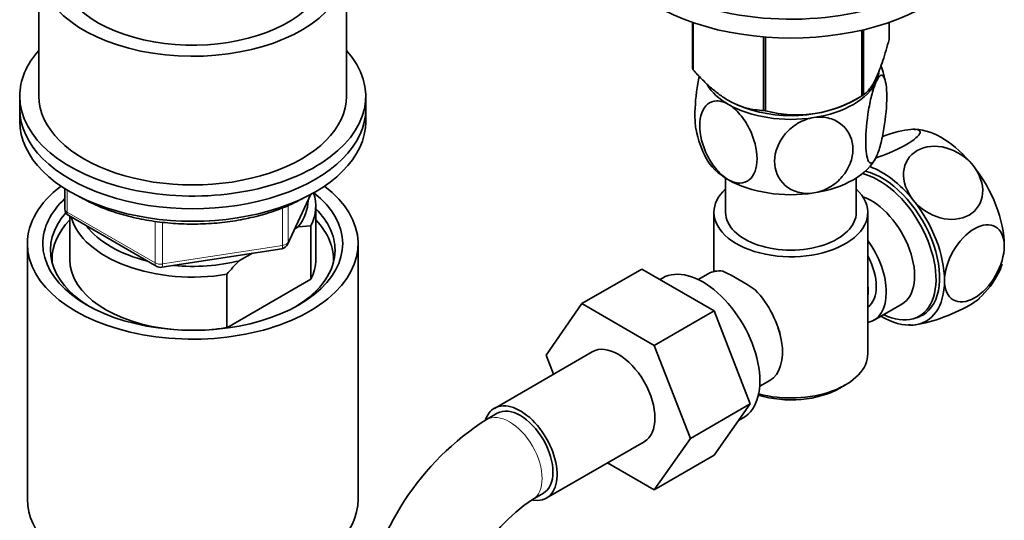
# Model space of a CAD drawing. Units: millimetres. Extents: x -271 to 1139, y 8 to 1270.
# Drawn here: x 928 to 1056, y 347 to 412 of the extents above; entities that cross this region are included whole.
import ezdxf

# ---------------------------------------------------------------- set-up
doc = ezdxf.new("R2010")
doc.units = ezdxf.units.MM
doc.layers.add('DV2_0', color=7, linetype='Continuous')
doc.layers.add('Défaut', color=7, linetype='Continuous')

# ---------------------------------------------------------------- blocks, each defined once
blk = doc.blocks.new('SE1')
at = {"layer": 'DV2_0', "color": 7, "lineweight": 35}
for p, q in [((930.5, 418.43), (930.5, 401.69)), ((970.5, 401.69), (970.5, 418.43)), ((1015.49, 405.28), (1015.49, 411.29)), ((1015.56, 405.13), (1015.56, 411.26)), ((1041.06, 409.07), (1041.06, 411.29)), ((1037.51, 401.73), (1037.51, 410.28)), ((1037.71, 401.85), (1037.71, 410.32)), ((1024.73, 399.84), (1024.73, 409.4)), ((1025, 399.8), (1025, 409.38)), ((928, 401.69), (928, 400.05)), ((973, 400.05), (973, 401.69)), ((1020.44, 400.98), (1020.54, 400.93)), ((1036.02, 400.93), (1037.15, 401.54)), ((928, 400.05), (928, 398.42)), ((973, 398.42), (973, 400.05)), ((1044.51, 397.34), (1044.29, 397.35)), ((1019.78, 391.05), (1019.78, 386.58)), ((1036.78, 386.58), (1036.78, 391.05)), ((933.88, 389.66), (933.88, 387.02)), ((962.83, 382.42), (965.86, 388.93)), ((966.5, 380.46), (966.5, 387.4)), ((934.38, 386.16), (945.81, 379.56)), ((934.5, 386.09), (934.5, 380.46)), ((1018.28, 386.58), (1018.28, 378.88)), ((1038.28, 368.21), (1038.28, 386.58)), ((964.2, 384.7), (963.78, 384.45)), ((965.87, 384.85), (964.2, 384.7)), ((965.87, 377.9), (965.87, 384.85)), ((929, 382.5), (929, 349.29)), ((946.47, 379.44), (962.08, 381.85)), ((972, 349.29), (972, 382.5)), ((958.25, 381.26), (956.59, 380.3)), ((1008.89, 379.2), (1001.11, 374.71)), ((1008.89, 379.2), (1018.3, 373.77)), ((954.92, 378.52), (954.92, 371.58)), ((954.92, 371.58), (965.87, 377.9)), ((1011.58, 378.04), (1011.24, 377.85)), ((1017.53, 378.59), (1016.23, 377.84)), ((996.45, 367.99), (1001.11, 374.71)), ((1001.11, 374.71), (1010.52, 369.28)), ((1039.03, 372.53), (1042.71, 374.65)), ((1018.3, 373.77), (1010.52, 369.28)), ((1018.3, 373.77), (1023, 361.67)), ((1043.51, 371.94), (1043.77, 371.94)), ((1010.52, 369.28), (1015.22, 357.18)), ((1002.45, 368.44), (989.72, 361.09)), ((997.4, 365.53), (996.45, 367.99)), ((1024.23, 363.98), (1025.53, 364.73)), ((1034.64, 363.72), (1035.35, 364.13)), ((1023, 361.67), (1015.22, 357.18)), ((1023, 361.67), (1018.3, 354.99)), ((990.1, 360.45), (988.69, 359.63)), ((1021.48, 359.51), (1022.08, 359.86)), ((996.47, 349.4), (1009.2, 356.75)), ((1015.22, 357.18), (1010.52, 350.5)), ((1018.3, 354.99), (1010.52, 350.5)), ((1010.52, 350.5), (1004.45, 354.01)), ((994.69, 349.24), (996.1, 350.05))]:
    blk.add_line(p, q, dxfattribs=at)
at = {"layer": 'DV2_0', "color": 7, "lineweight": 18}
for p, q in [((934.17, 389.48), (934.17, 386.62)), ((962.89, 382.69), (965.77, 388.88)), ((962.19, 382.28), (962.19, 387.19)), ((962.89, 387.48), (962.89, 382.69)), ((934.17, 386.62), (945.61, 380.02)), ((945.61, 380.02), (945.61, 385.42)), ((946.57, 385.3), (946.57, 379.87)), ((946.57, 379.87), (962.19, 382.28))]:
    blk.add_line(p, q, dxfattribs=at)
at = {"layer": 'DV2_0', "color": 7, "lineweight": 35}
for centre, radius, start, end in [((1027.63, 401.07), 13.18, 10.5732, 20.1644), ((1029.06, 414.95), 15.69, 254.9896, 302.5984), ((1028.94, 399.78), 13.2, 190.5645, 207.9306), ((934.88, 387.02), 1, 180, 240), ((961.93, 382.84), 1, 278.794, 335.1039), ((982, 354.8), 36.01, 134.9, 138.7843), ((946.31, 380.42), 1, 240, 278.794), ((1004.87, 348.88), 33.4, 55.8416, 64.1584), ((1044.43, 384.31), 12.21, 313.155, 332.7187), ((1018.05, 366.87), 9.73, 26.2645, 28.5899), ((1007.97, 329.5), 35.77, 122.6253, 170.9382), ((1007.9, 329.63), 23.65, 123.9871, 176.0129)]:
    blk.add_arc(centre, radius, start, end, dxfattribs=at)
for centre, major_axis, start_param, end_param in [((1028.28, 426.14), (-25, 0), 0, 3.901074), ((950.5, 418.43), (-20, 0), 0, 3.926991), ((950.5, 418.43), (-17.5, 0), 0, 3.831306), ((1028.28, 423.69), (-25, 0), 0, 3.141593), ((950.5, 401.69), (-22.5, 0), 0, 3.617475), ((950.5, 401.69), (-22.5, 0), 5.807303, 6.283185), ((1028.28, 407.18), (-13.2, 0), 0.251331, 0.272268), ((1028.28, 405.32), (-11.5, 0), 2.879793, 3.050394), ((1028.28, 405.32), (11.5, 0), 4.974188, 6.021386), ((1028.28, 405.32), (11.5, 0), 3.477177, 3.926991), ((950.5, 401.69), (-20, 0), 0, 3.141593), ((1028.28, 405.73), (-11.36, 0), 0.821314, 2.320279), ((1028.28, 407.18), (13.2, 0), -0.795867, -0.77493), ((950.5, 400.05), (-22.5, 0), 0, 3.141593), ((950.5, 400.05), (-22.5, 0), 0, 3.141593), ((1028.28, 405.32), (11.5, 0), 3.926991, 4.974188), ((1028.28, 407.18), (-13.2, 0), 1.298528, 1.319465), ((950.5, 398.42), (-22.5, 0), 0, 3.141593), ((1047.9, 386.89), (-5.75, 9.96), 4.974188, 5.933387), ((1028.28, 395.52), (11.5, 0), 3.430173, 3.926991), ((1028.28, 395.52), (11.5, 0), 4.974188, 6.021386), ((1040.12, 382.4), (5.3, -9.18), 0, 2.649688), ((1040.12, 382.4), (-5.75, 9.96), 4.974188, 5.693988), ((1047.9, 386.89), (-5.75, 9.96), 3.926991, 4.974188), ((1028.28, 395.52), (11.5, 0), 3.926991, 4.974188), ((1039.73, 382.17), (-5.25, 9.09), 2.437045, 5.791576), ((950.5, 382.5), (-21.5, 0), 5.634393, 6.283185), ((950.5, 382.5), (-21.5, 0), 0, 3.790385), ((1028.28, 386.58), (-10, 0), 5.728374, 6.283185), ((1028.28, 386.58), (-10, 0), 0, 3.696404), ((950.5, 382.5), (-19.5, 0), 0, 3.772593), ((950.5, 382.5), (-19.5, 0), 5.732278, 6.283185), ((950.5, 388.21), (-15, 0), 2.723403, 3.134557), ((950.5, 387.4), (-16, 0), 2.861555, 3.329707), ((1038.71, 381.58), (-4, 6.93), 3.141593, 5.687816), ((1040.12, 382.4), (-5.75, 9.96), 3.926991, 4.974188), ((950.5, 381.68), (18.5, 0), 0, 0.525915), ((950.5, 381.68), (18.5, 0), 2.670494, 3.900316), ((950.5, 380.46), (-18.3, 0), 5.776416, 6.283185), ((950.5, 387.4), (16, 0), 3.295483, 4.992427), ((950.5, 380.46), (-18.3, 0), 3.104748, 3.648362), ((1028.28, 386.58), (-8.5, 0), 0, 3.141593), ((950.5, 388.21), (15, 0), 3.544169, 4.309813), ((1035.03, 379.46), (-4, 6.93), 2.967598, 4.886384), ((950.5, 381.68), (18.5, 0), 5.524462, 6.283185), ((950.5, 380.46), (-18.3, 0), 0, 0.036845), ((950.5, 380.46), (16, 0), 3.141593, 4.555639), ((950.5, 388.21), (15, 0), 4.545696, 5.130579), ((950.5, 380.46), (-16, 0), 2.861555, 3.141593), ((1035.03, 379.46), (-3.07, 5.33), 3.199264, 4.654717), ((1016.83, 368.95), (5.25, -9.09), 0, 3.141593), ((1021.53, 371.66), (4, -6.93), 2.736019, 3.141593), ((1047.9, 386.89), (-5.75, 9.96), 3.491454, 3.655868), ((1021.53, 371.66), (-4, 6.93), 3.141593, 5.117963), ((1033.97, 378.85), (3.08, -5.33), 0.648113, 0.922684), ((1040.12, 382.4), (-5.75, 9.96), 2.879793, 3.926991), ((1040.12, 382.4), (5.75, -9.96), 5.481716, 6.021386), ((1040.12, 382.4), (5.3, -9.18), 6.11888, 6.283185), ((950.5, 380.46), (16, 0), 4.869139, 4.992427), ((1022.59, 372.27), (3.08, -5.33), 0.980548, 1.05199), ((1005.83, 362.6), (-3.38, 5.85), 3.141593, 6.283185), ((1028.28, 368.21), (10, 0), 4.280152, 6.283185), ((1028.28, 367.39), (-9, 0), 1.08219, 2.356194), ((993.1, 355.25), (-3.38, 5.85), 0, 0.461825), ((993.1, 355.25), (-3.38, 5.85), 2.699275, 6.283185), ((993.1, 355.25), (-3, 5.2), 3.141593, 6.283185), ((950.5, 349.29), (-21.5, 0), 0, 3.141593)]:
    blk.add_ellipse(centre, major_axis=major_axis, ratio=0.57735, start_param=start_param, end_param=end_param, dxfattribs=at)
at = {"layer": 'DV2_0', "color": 7, "lineweight": 18}
for centre, major_axis, ratio, start_param, end_param in [((934.88, 387.02), (1, 0), 0.57735, 3.141593, 3.926991), ((934.88, 387.02), (0.5, 0.866), 0.57735, 2.356194, 3.141593), ((961.93, 382.84), (-0.153, 0.988), 0.211325, 3.141593, 4.080475), ((961.93, 382.84), (1, 0), 0.57735, 4.974188, 6.021386), ((961.93, 382.84), (-0.907, 0.421), 0.788675, 3.141593, 3.492472), ((946.31, 380.42), (-1, 0), 0.57735, 0.785398, 1.832596), ((946.31, 380.42), (0.5, 0.866), 0.57735, 2.356194, 3.141593), ((946.31, 380.42), (-0.153, 0.988), 0.211325, 3.141593, 4.080475), ((991.69, 354.43), (-3, 5.2), 0.57735, 3.142043, 6.283185), ((991.69, 354.43), (-3, 5.2), 0.57735, 0, 0.000576)]:
    blk.add_ellipse(centre, major_axis=major_axis, ratio=ratio, start_param=start_param, end_param=end_param, dxfattribs=at)
at = {"layer": 'DV2_0', "color": 7, "lineweight": 35}
for points, knots in [([(1037.71, 401.85), (1037.97, 402.02), (1038.24, 402.27), (1038.66, 402.81), (1038.8, 403.02), (1039.02, 403.39), (1039.09, 403.52), (1039.24, 403.81), (1039.31, 403.96), (1039.68, 404.74), (1039.96, 405.49), (1040.38, 406.75), (1040.52, 407.2), (1040.8, 408.12), (1040.93, 408.59), (1041.06, 409.07)], [0, 0, 0, 0, 0.25, 0.25, 0.375, 0.375, 0.4375, 0.4375, 0.5, 0.5, 0.75, 0.75, 0.875, 0.875, 1, 1, 1, 1]), ([(1015.56, 405.13), (1015.92, 404.73), (1016.29, 404.33), (1017.04, 403.57), (1017.41, 403.21), (1018.18, 402.53), (1018.56, 402.22), (1019.15, 401.78), (1019.35, 401.65), (1019.74, 401.38), (1019.95, 401.26), (1020.95, 400.68), (1021.73, 400.36), (1022.88, 400.05), (1023.26, 399.98), (1024.01, 399.88), (1024.37, 399.85), (1024.73, 399.84)], [0, 0, 0, 0, 0.125, 0.125, 0.25, 0.25, 0.375, 0.375, 0.4375, 0.4375, 0.5, 0.5, 0.75, 0.75, 0.875, 0.875, 1, 1, 1, 1]), ([(1016.35, 404.28), (1016.29, 403.97), (1016.23, 403.65), (1015.93, 401.88), (1015.8, 400.39), (1015.81, 398.41), (1015.86, 397.77), (1015.96, 397.29)], [0.194804, 0.194804, 0.194804, 0.194804, 0.25, 0.25, 0.5, 0.5, 0.6581636, 0.6581636, 0.6581636, 0.6581636]), ([(1039.39, 393.8), (1039.2, 393.39), (1039.01, 393.13), (1038.66, 392.94), (1038.51, 393.01), (1038.15, 393.63), (1038.02, 394.57), (1038.02, 396.97), (1038.15, 398.47), (1038.51, 400.63), (1038.67, 401.36), (1039, 402.63), (1039.2, 403.19), (1039.39, 403.6)], [0, 0, 0, 0, 0.125, 0.125, 0.25, 0.25, 0.5, 0.5, 0.75, 0.75, 0.875, 0.875, 1, 1, 1, 1]), ([(1039.39, 403.6), (1039.58, 404.01), (1039.77, 404.28), (1040.11, 404.46), (1040.26, 404.39), (1040.62, 403.78), (1040.75, 402.84), (1040.75, 400.43), (1040.62, 398.95), (1040.26, 396.78), (1040.11, 396.05), (1039.77, 394.77), (1039.58, 394.21), (1039.39, 393.8)], [0, 0, 0, 0, 0.125, 0.125, 0.25, 0.25, 0.5, 0.5, 0.75, 0.75, 0.875, 0.875, 1, 1, 1, 1]), ([(1020.15, 390.83), (1019.63, 391.13), (1019.1, 391.58), (1018.17, 392.66), (1017.76, 393.29), (1016.76, 395.28), (1016.42, 396.69), (1016.42, 399.09), (1016.77, 400.1), (1017.77, 400.91), (1018.18, 401.07), (1019.1, 401.08), (1019.63, 400.93), (1020.15, 400.63)], [0, 0, 0, 0, 0.125, 0.125, 0.25, 0.25, 0.5, 0.5, 0.75, 0.75, 0.875, 0.875, 1, 1, 1, 1]), ([(1020.15, 400.63), (1020.67, 400.33), (1021.19, 399.88), (1022.13, 398.78), (1022.54, 398.15), (1023.53, 396.18), (1023.88, 394.76), (1023.87, 392.34), (1023.53, 391.36), (1022.52, 390.53), (1022.12, 390.38), (1021.18, 390.38), (1020.67, 390.53), (1020.15, 390.83)], [0, 0, 0, 0, 0.125, 0.125, 0.25, 0.25, 0.5, 0.5, 0.75, 0.75, 0.875, 0.875, 1, 1, 1, 1]), ([(1031.25, 389.11), (1030.54, 389), (1029.83, 389.04), (1028.55, 389.39), (1027.99, 389.7), (1026.63, 390.89), (1026.16, 392.03), (1026.17, 394.46), (1026.64, 395.71), (1028.01, 397.33), (1028.56, 397.79), (1029.84, 398.54), (1030.54, 398.8), (1031.25, 398.91)], [0, 0, 0, 0, 0.125, 0.125, 0.25, 0.25, 0.5, 0.5, 0.75, 0.75, 0.875, 0.875, 1, 1, 1, 1]), ([(1031.25, 398.91), (1031.97, 399.02), (1032.68, 398.98), (1033.95, 398.63), (1034.51, 398.32), (1035.88, 397.13), (1036.35, 395.99), (1036.34, 393.58), (1035.86, 392.3), (1034.51, 390.7), (1033.94, 390.22), (1032.68, 389.48), (1031.97, 389.22), (1031.25, 389.11)], [0, 0, 0, 0, 0.125, 0.125, 0.25, 0.25, 0.5, 0.5, 0.75, 0.75, 0.875, 0.875, 1, 1, 1, 1]), ([(1039.24, 393.63), (1039.36, 393.67), (1039.47, 393.71), (1040.92, 394.22), (1042.3, 394.84), (1044.33, 396.01), (1044.98, 396.56), (1045.18, 397.29), (1044.71, 397.45), (1043.83, 397.37)], [0.2291299, 0.2291299, 0.2291299, 0.2291299, 0.25, 0.25, 0.5, 0.5, 0.75, 0.75, 1, 1, 1, 1]), ([(1043.83, 397.37), (1042.96, 397.29), (1041.66, 396.97), (1040.27, 396.48), (1040.22, 396.46), (1040.17, 396.45)], [0, 0, 0, 0, 0.25, 0.25, 0.2590401, 0.2590401, 0.2590401, 0.2590401]), ([(1051.97, 392.67), (1051.09, 393.77), (1049.79, 394.62), (1047.11, 395.34), (1045.74, 395.21), (1043.68, 394.03), (1043.04, 393), (1042.85, 390.62), (1043.3, 389.29), (1044.19, 388.18)], [0, 0, 0, 0, 0.25, 0.25, 0.5, 0.5, 0.75, 0.75, 1, 1, 1, 1]), ([(1044.19, 388.18), (1045.08, 387.07), (1046.37, 386.23), (1049.05, 385.51), (1050.43, 385.65), (1052.46, 386.82), (1053.11, 387.85), (1053.31, 390.25), (1052.85, 391.58), (1051.97, 392.67)], [0, 0, 0, 0, 0.25, 0.25, 0.5, 0.5, 0.75, 0.75, 1, 1, 1, 1]), ([(935.66, 388.69), (936.18, 388.38), (937.44, 387.71), (939.59, 386.81), (942.13, 386.04), (944.81, 385.48), (947.6, 385.14), (950.44, 385.02), (953.28, 385.13), (956.07, 385.46), (958.76, 386.02), (961.29, 386.77), (963.46, 387.66), (964.59, 388.27), (965.14, 388.57)], [0.3217335, 0.3217335, 0.3217335, 0.3217335, 0.3672427, 0.4264022, 0.4855058, 0.5445381, 0.603512, 0.6624521, 0.7213876, 0.7803445, 0.8393494, 0.8984342, 0.9576285, 1, 1, 1, 1]), ([(1056.03, 382.19), (1056.03, 383.37), (1055.61, 384.3), (1054.18, 385.13), (1053.17, 385.04), (1051.12, 383.85), (1050.11, 382.79), (1048.68, 380.3), (1048.25, 378.89), (1048.25, 377.7)], [0, 0, 0, 0, 0.25, 0.25, 0.5, 0.5, 0.75, 0.75, 1, 1, 1, 1]), ([(1048.25, 377.7), (1048.25, 376.52), (1048.68, 375.6), (1050.11, 374.77), (1051.13, 374.87), (1053.16, 376.04), (1054.17, 377.1), (1055.62, 379.62), (1056.03, 381.02), (1056.03, 382.19)], [0, 0, 0, 0, 0.25, 0.25, 0.5, 0.5, 0.75, 0.75, 1, 1, 1, 1]), ([(1052.83, 375.44), (1052.52, 375.15), (1052.05, 374.81), (1050.43, 373.87), (1049.05, 373.26), (1046.37, 372.32), (1045.08, 372), (1044.19, 371.92)], [0.353215, 0.353215, 0.353215, 0.353215, 0.5, 0.5, 0.75, 0.75, 1, 1, 1, 1])]:
    blk.add_open_spline(points, degree=3, knots=knots, dxfattribs=at)
blk.add_open_spline([(1044.19, 371.92), (1044.01, 371.9), (1043.85, 371.9), (1043.71, 371.9)], degree=3, dxfattribs=at)

msp = doc.modelspace()

# ---------------------------------------------------------------- block references
at = {"layer": 'Défaut'}
msp.add_blockref('SE1', (0, 0), dxfattribs=at)

doc.saveas('drawing.dxf')
